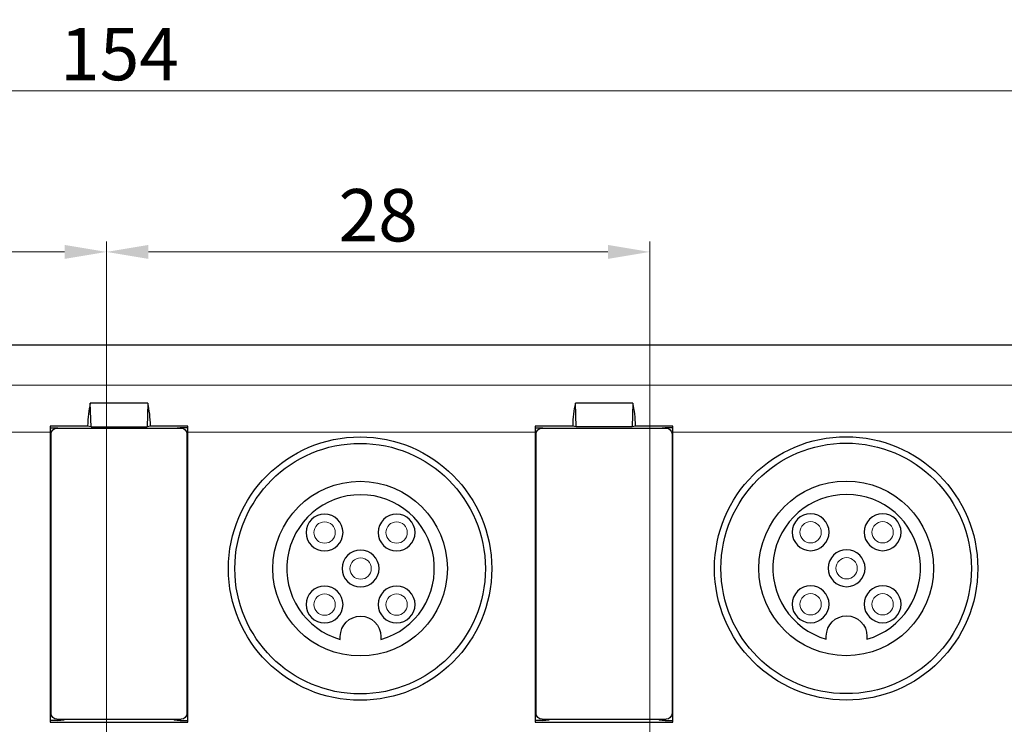
# Model space of a CAD drawing. Units: millimetres. Extents: x 57258 to 57648, y -7941 to -7718.
# Drawn here: x 57544 to 57594, y -7805 to -7769 of the extents above; entities that cross this region are included whole.
import ezdxf

# ---------------------------------------------------------------- set-up
doc = ezdxf.new("R2010")
doc.units = ezdxf.units.MM
for name, color, linetype, lineweight in [('1', 7, 'Continuous', 30), ('dim', 3, 'Continuous', 13), ('DWG', 7, 'Continuous', 30)]:
    doc.layers.add(name, color=color, linetype=linetype, lineweight=lineweight)
doc.layers.add('8', color=7, linetype='Continuous', true_color=0xffffff)
doc.styles.get("Standard").update_dxf_attribs({"font": 'txt', "bigfont": 'gbcbig.shx'})
doc.dimstyles.new('YanXiu', dxfattribs={"dimscale": 10, "dimtxt": 0.18, "dimasz": 0.18, "dimexe": 0.05, "dimexo": 0, "dimgap": 0.05, "dimtad": 1, "dimzin": 0, "dimdsep": 46, "dimtxsty": 'Standard', "dimcen": 0.05, "dimclrd": 256, "dimclre": 256, "dimclrt": 4, "dimazin": 0, "dimtfac": 1, "dimtmove": 0, "dimatfit": 3, "dimfxl": 0, "dimtolj": 1, "dimtzin": 0, "dimlwd": -1, "dimlwe": -1, "dimarcsym": 0})

# ---------------------------------------------------------------- blocks, each defined once
blk = doc.blocks.new('*D92')
at = {"layer": 'Defpoints', "color": 0, "transparency": 16777216}
for p in [(57624.265, -7772.479), (57624.265, -7790.521), (57470.61, -7792.537)]:
    blk.add_point(p, dxfattribs=at)
at = {"layer": 'dim', "color": 0, "transparency": 16777216}
for p, q in [((57470.61, -7792.537), (57470.61, -7771.939)), ((57624.265, -7790.521), (57624.265, -7771.939)), ((57472.77, -7772.479), (57622.105, -7772.479))]:
    blk.add_line(p, q, dxfattribs=at)
for points in [[(57472.77, -7772.119), (57472.77, -7772.839), (57470.61, -7772.479)], [(57622.105, -7772.119), (57622.105, -7772.839), (57624.265, -7772.479)]]:
    blk.add_solid(points, dxfattribs=at)
at = {"layer": 'dim', "color": 0, "transparency": 16777216, "insert": (57548.881, -7770.589), "char_height": 2.7, "attachment_point": 5}
blk.add_mtext('\\A1;154', dxfattribs=at)
blk = doc.blocks.new('*D93')
at = {"layer": 'Defpoints', "color": 0, "transparency": 16777216}
for p in [(57548.211, -7780.785), (57470.61, -7792.537), (57548.211, -7813.037)]:
    blk.add_point(p, dxfattribs=at)
at = {"layer": 'dim', "color": 0, "transparency": 16777216}
for p, q in [((57470.61, -7792.537), (57470.61, -7780.245)), ((57548.211, -7813.037), (57548.211, -7780.245)), ((57472.77, -7780.785), (57546.051, -7780.785))]:
    blk.add_line(p, q, dxfattribs=at)
for points in [[(57472.77, -7780.425), (57472.77, -7781.145), (57470.61, -7780.785)], [(57546.051, -7780.425), (57546.051, -7781.145), (57548.211, -7780.785)]]:
    blk.add_solid(points, dxfattribs=at)
at = {"layer": 'dim', "color": 0, "transparency": 16777216, "insert": (57509.41, -7778.895), "char_height": 2.7, "attachment_point": 5}
blk.add_mtext('\\A1;78', dxfattribs=at)
blk = doc.blocks.new('*D94')
at = {"layer": 'Defpoints', "color": 0, "transparency": 16777216}
for p in [(57576.211, -7780.785), (57548.211, -7813.037), (57576.211, -7813.037)]:
    blk.add_point(p, dxfattribs=at)
at = {"layer": 'dim', "color": 0, "transparency": 16777216}
for p, q in [((57548.211, -7813.037), (57548.211, -7780.245)), ((57576.211, -7813.037), (57576.211, -7780.245)), ((57550.371, -7780.785), (57574.051, -7780.785))]:
    blk.add_line(p, q, dxfattribs=at)
for points in [[(57550.371, -7780.425), (57550.371, -7781.145), (57548.211, -7780.785)], [(57574.051, -7780.425), (57574.051, -7781.145), (57576.211, -7780.785)]]:
    blk.add_solid(points, dxfattribs=at)
at = {"layer": 'dim', "color": 0, "transparency": 16777216, "insert": (57562.211, -7778.895), "char_height": 2.7, "attachment_point": 5}
blk.add_mtext('\\A1;28', dxfattribs=at)

msp = doc.modelspace()

# ---------------------------------------------------------------- linework, layer by layer
at = {"layer": '1', "color": 7, "linetype": 'Continuous'}
for p, q in [((57475.624, -7785.573), (57619.272, -7785.573)), ((57475.624, -7785.573), (57619.269, -7785.573)), ((57550.338, -7788.581), (57547.374, -7788.581)), ((57547.412, -7789.803), (57547.374, -7788.581)), ((57550.338, -7788.581), (57550.299, -7789.803)), ((57575.338, -7788.581), (57572.374, -7788.581)), ((57572.412, -7789.803), (57572.374, -7788.581)), ((57575.338, -7788.581), (57575.299, -7789.803)), ((57547.237, -7789.761), (57545.306, -7789.761)), ((57545.306, -7789.761), (57545.306, -7790.081)), ((57547.412, -7789.803), (57547.237, -7789.761)), ((57550.475, -7789.761), (57550.299, -7789.803)), ((57552.406, -7789.761), (57550.475, -7789.761)), ((57552.406, -7790.081), (57552.406, -7789.761)), ((57572.237, -7789.761), (57570.306, -7789.761)), ((57570.306, -7789.761), (57570.306, -7790.081)), ((57572.412, -7789.803), (57572.237, -7789.761)), ((57575.475, -7789.761), (57575.299, -7789.803)), ((57577.406, -7789.761), (57575.475, -7789.761)), ((57577.406, -7790.081), (57577.406, -7789.761)), ((57545.306, -7789.853), (57545.702, -7789.853)), ((57545.306, -7790.081), (57545.306, -7805.023)), ((57545.702, -7789.866), (57545.702, -7789.853)), ((57545.702, -7789.853), (57545.857, -7789.866)), ((57547.412, -7789.803), (57550.299, -7789.803)), ((57552.006, -7789.853), (57551.851, -7789.866)), ((57552.406, -7789.853), (57552.006, -7789.853)), ((57552.006, -7789.866), (57552.006, -7789.853)), ((57552.406, -7805.023), (57552.406, -7790.081)), ((57570.306, -7789.853), (57570.702, -7789.853)), ((57570.306, -7790.081), (57570.306, -7805.023)), ((57570.702, -7789.853), (57570.857, -7789.866)), ((57570.702, -7789.853), (57570.702, -7789.866)), ((57575.299, -7789.803), (57572.412, -7789.803)), ((57577.006, -7789.853), (57576.851, -7789.866)), ((57577.006, -7789.866), (57577.006, -7789.853)), ((57577.406, -7789.853), (57577.006, -7789.853)), ((57577.406, -7805.023), (57577.406, -7790.081)), ((57545.702, -7804.929), (57545.306, -7804.929)), ((57545.702, -7804.929), (57545.702, -7804.866)), ((57545.702, -7804.929), (57546.022, -7804.902)), ((57546.022, -7804.902), (57546.022, -7804.866)), ((57546.036, -7804.866), (57546.022, -7804.902)), ((57551.681, -7804.866), (57551.695, -7804.903)), ((57551.695, -7804.866), (57551.695, -7804.903)), ((57551.695, -7804.903), (57552.006, -7804.929)), ((57552.006, -7804.929), (57552.006, -7804.866)), ((57552.006, -7804.929), (57552.406, -7804.929)), ((57570.702, -7804.929), (57570.306, -7804.929)), ((57570.702, -7804.866), (57570.702, -7804.929)), ((57570.702, -7804.929), (57571.022, -7804.902)), ((57571.022, -7804.902), (57571.022, -7804.866)), ((57571.036, -7804.866), (57571.022, -7804.902)), ((57576.681, -7804.866), (57576.695, -7804.903)), ((57576.695, -7804.866), (57576.695, -7804.903)), ((57576.695, -7804.903), (57577.006, -7804.929)), ((57577.006, -7804.929), (57577.006, -7804.866)), ((57577.006, -7804.929), (57577.406, -7804.929)), ((57545.306, -7805.023), (57552.406, -7805.023)), ((57570.306, -7805.023), (57577.406, -7805.023))]:
    msp.add_line(p, q, dxfattribs=at)
at = {"layer": '1', "color": 7, "linetype": 'Continuous', "lineweight": 5}
for p, q in [((57482.764, -7787.645), (57618.505, -7787.645)), ((57545.306, -7790.081), (57527.406, -7790.081)), ((57570.306, -7790.081), (57552.406, -7790.081)), ((57595.306, -7790.081), (57577.406, -7790.081))]:
    msp.add_line(p, q, dxfattribs=at)
at = {"layer": '1', "color": 7, "linetype": 'Continuous'}
for centre, major_axis, start_param, end_param in [((57548.146, -7790.081), (-0.091, 2.5), 0.914071, 1.429079), ((57549.565, -7790.081), (-0.091, -2.5), 1.712514, 2.227522), ((57573.146, -7790.081), (-0.091, 2.5), 0.914071, 1.429079), ((57574.565, -7790.081), (-0.091, -2.5), 1.712514, 2.227522)]:
    msp.add_ellipse(centre, major_axis=major_axis, ratio=0.362166, start_param=start_param, end_param=end_param, dxfattribs=at)
at = {"layer": '8', "color": 7, "linetype": 'Continuous'}
for p, q in [((57545.356, -7804.566), (57545.356, -7790.166)), ((57545.656, -7789.866), (57552.056, -7789.866)), ((57552.356, -7790.166), (57552.356, -7804.566)), ((57570.356, -7804.566), (57570.356, -7790.166)), ((57570.656, -7789.866), (57577.056, -7789.866)), ((57577.356, -7790.166), (57577.356, -7804.566)), ((57545.656, -7804.866), (57552.056, -7804.866)), ((57570.656, -7804.866), (57577.056, -7804.866))]:
    msp.add_line(p, q, dxfattribs=at)
at = {"layer": '8', "color": 7, "linetype": 'Continuous', "extrusion": (0, 0, -1)}
for centre, start, end in [((-57545.656, -7790.166), 0, 90), ((-57552.056, -7790.166), 90, 180), ((-57570.656, -7790.166), 0, 90), ((-57577.056, -7790.166), 90, 180), ((-57545.656, -7804.566), 270.0009, 359.9995), ((-57552.056, -7804.566), 180.0005, 269.9991), ((-57570.656, -7804.566), 270.0009, 0), ((-57577.056, -7804.566), 180, 269.9991)]:
    msp.add_arc(centre, 0.3, start, end, dxfattribs=at)
at = {"layer": 'dim', "color": 0}
for centre in [(57559.45, -7795.245), (57563.162, -7795.245), (57584.5, -7795.231), (57588.212, -7795.231), (57561.306, -7797.101), (57586.356, -7797.087), (57559.45, -7798.957), (57563.162, -7798.957), (57584.5, -7798.943), (57588.212, -7798.943)]:
    msp.add_circle(centre, 0.55, dxfattribs=at)
at = {"layer": 'DWG'}
for p, q in [((57560.259, -7800.756), (57560.259, -7800.601)), ((57562.353, -7800.601), (57562.353, -7800.756)), ((57585.309, -7800.743), (57585.309, -7800.587)), ((57587.403, -7800.587), (57587.403, -7800.743))]:
    msp.add_line(p, q, dxfattribs=at)
for centre, radius in [((57561.281, -7797.107), 6.786), ((57561.281, -7797.107), 6.455), ((57586.331, -7797.094), 6.786), ((57586.331, -7797.094), 6.455), ((57561.281, -7797.107), 4.5), ((57586.331, -7797.094), 4.5)]:
    msp.add_circle(centre, radius, dxfattribs=at)
at = {"layer": 'DWG', "extrusion": (0, 0, -1)}
for centre in [(-57559.45, -7795.245), (-57563.162, -7795.245), (-57584.5, -7795.231), (-57588.212, -7795.231), (-57561.306, -7797.101), (-57586.356, -7797.087), (-57559.45, -7798.957), (-57563.162, -7798.957), (-57584.5, -7798.943), (-57588.212, -7798.943)]:
    msp.add_circle(centre, 0.95, dxfattribs=at)
at = {"layer": 'DWG'}
for centre in [(57561.306, -7797.101), (57586.356, -7797.087)]:
    msp.add_arc(centre, 3.803, 285.9883, 254.0117, dxfattribs=at)
at = {"layer": 'DWG', "extrusion": (0, 0, -1)}
for centre in [(-57561.306, -7800.601), (-57586.356, -7800.587)]:
    msp.add_arc(centre, 1.047, 0, 180, dxfattribs=at)

# ---------------------------------------------------------------- dimensions: what is measured, and where the dimension line sits
at = {"layer": 'dim', "color": 0}
dim = msp.add_linear_dim(base=(57624.265, -7772.479), p1=(57470.61, -7792.537), p2=(57624.265, -7790.521), dimstyle='YanXiu', override={"dimscale": 15, "dimasz": 0.144, "dimexe": 0.035982, "dimgap": 0.035982, "dimdec": 0, "dimclrd": 0, "dimclre": 0, "dimclrt": 0, "dimtdec": 0}, dxfattribs=at)
dim.commit()
dim.dimension.update_dxf_attribs({"geometry": '*D92', "text_midpoint": (57548.881, -7772.479), "dimtype": 160})
for base, p1, p2, picture, middle in [((57548.211, -7780.785), (57470.61, -7792.537), (57548.211, -7813.037), '*D93', (57509.41, -7778.895)), ((57576.211, -7780.785), (57548.211, -7813.037), (57576.211, -7813.037), '*D94', (57562.211, -7778.895))]:
    dim = msp.add_linear_dim(base=base, p1=p1, p2=p2, dimstyle='YanXiu', override={"dimscale": 15, "dimasz": 0.144, "dimexe": 0.035982, "dimgap": 0.035982, "dimdec": 0, "dimclrd": 0, "dimclre": 0, "dimclrt": 0, "dimtdec": 0}, dxfattribs=at)
    dim.commit()
    dim.dimension.update_dxf_attribs({"geometry": picture, "text_midpoint": middle})

doc.saveas('drawing.dxf')
